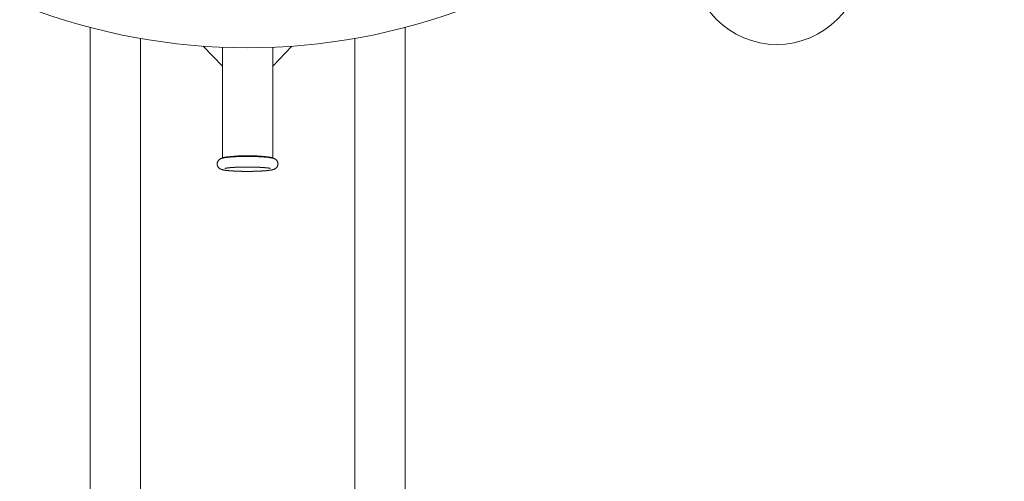
# Model space of a CAD drawing. Units: millimetres. Extents: x -21000 to 21000, y -21423 to 37977.
# Drawn here: x -3665 to -2921, y -794 to -446 of the extents above; entities that cross this region are included whole.
import ezdxf
from ezdxf.xclip import XClip

# ---------------------------------------------------------------- set-up
doc = ezdxf.new("R2010")
doc.units = ezdxf.units.MM
doc.header["$MEASUREMENT"] = 0
doc.header["$XCLIPFRAME"] = 0
doc.linetypes.add('Wipeout_Contour', pattern=[1000, 0, -1000])
for name, color, linetype, lineweight in [('0-34670-702d_5_SICHERHEIT_Nr_pióra__7', 7, 'Continuous', 18), ('InterSystem-dimension_Nr_pióra__7', 7, 'Continuous', 13), ('InterSystem-drawing_Nr_pióra__7', 7, 'Continuous', 13), ('X-Nawierzchnie - piasek_Nr_pióra__7', 7, 'Continuous', 13), ('X-Nawierzchnie_Nr_pióra__1', 1, 'Continuous', 18), ('X-Nawierzchnie_Nr_pióra__9', 255, 'Continuous', 13)]:
    doc.layers.add(name, color=color, linetype=linetype, lineweight=lineweight)
for name, color, linetype in [('2D - Rysunki i Obrazki', 7, 'Continuous'), ('InterSystem-dimension', 7, 'Continuous'), ('X-Nawierzchnie', 7, 'Continuous'), ('X-Nawierzchnie - piasek', 7, 'Continuous')]:
    doc.layers.add(name, color=color, linetype=linetype)
doc.styles.add('GENERATED_STYLE_1', font='arial.ttf')
doc.dimstyles.new('GENERATED_STYLE__1', dxfattribs={"dimtxt": 600, "dimasz": 304, "dimexe": 0.18, "dimexo": 50, "dimgap": 0.09, "dimtad": 1, "dimtih": 1, "dimtoh": 1, "dimdec": 0, "dimlfac": 0.1, "dimzin": 0, "dimdsep": 46, "dimtxsty": 'GENERATED_STYLE_1', "dimblk": 'ARROWHEAD_6', "dimblk1": 'ARROWHEAD_6', "dimblk2": 'ARROWHEAD_6', "dimcen": 0.09, "dimclrd": 7, "dimclre": 7, "dimclrt": 7, "dimadec": 1, "dimazin": 0, "dimtfac": 1, "dimtdec": 4, "dimtmove": 0, "dimatfit": 3, "dimfxl": 0, "dimtolj": 1, "dimtzin": 0, "dimarcsym": 0})

# ---------------------------------------------------------------- blocks, each defined once
blk = doc.blocks.new('Rysunek_5_5', base_point=(22413.32, -2506.05))
at = {"layer": '0-34670-702d_5_SICHERHEIT_Nr_pióra__7', "color": 7, "linetype": 'Continuous', "lineweight": 18}
for p, q in [((-3611.82, -1981), (-3611.82, -451.58)), ((-3373.82, -1981), (-3373.82, -451.58)), ((-3573.82, -1981), (-3573.82, -459.92)), ((-3411.82, -1981), (-3411.82, -459.92)), ((-3511.82, -480.79), (-3526.32, -465.8)), ((-3511.82, -466.61), (-3511.82, -550.27)), ((-3459.32, -465.8), (-3473.82, -480.79)), ((-3473.82, -466.61), (-3473.82, -550.27))]:
    blk.add_line(p, q, dxfattribs=at)
at = {"layer": '0-34670-702d_5_SICHERHEIT_Nr_pióra__7', "color": 7, "linetype": 'Continuous', "lineweight": 18, "flags": 128}
blk.add_lwpolyline([(-3469.82, -554.67), (-3469.86, -554.42), (-3469.91, -554.17), (-3469.95, -553.92), (-3469.99, -553.66), (-3470.03, -553.41), (-3470.11, -553.2), (-3470.21, -553.01), (-3470.3, -552.83), (-3470.4, -552.64), (-3470.5, -552.45), (-3470.6, -552.27), (-3470.7, -552.14), (-3470.8, -552.03), (-3470.9, -551.92), (-3471, -551.82), (-3471.1, -551.71), (-3471.2, -551.6), (-3471.3, -551.49), (-3471.4, -551.41), (-3471.48, -551.35), (-3471.56, -551.3), (-3471.64, -551.24), (-3471.72, -551.19), (-3471.8, -551.13), (-3471.88, -551.08), (-3471.96, -551.03), (-3472.04, -550.97), (-3472.12, -550.92), (-3472.19, -550.88), (-3472.25, -550.85), (-3472.31, -550.83), (-3472.37, -550.8), (-3472.43, -550.78), (-3472.49, -550.75), (-3472.54, -550.73), (-3472.6, -550.7), (-3472.66, -550.68), (-3472.72, -550.65), (-3472.78, -550.63), (-3472.84, -550.6), (-3472.9, -550.58), (-3472.96, -550.55), (-3473.02, -550.53), (-3473.08, -550.5), (-3473.14, -550.48), (-3473.2, -550.45), (-3473.25, -550.44), (-3473.31, -550.43), (-3473.37, -550.42), (-3473.43, -550.41), (-3473.49, -550.4), (-3473.55, -550.39), (-3473.6, -550.38), (-3473.66, -550.37), (-3473.72, -550.36), (-3473.78, -550.35), (-3473.84, -550.34), (-3473.89, -550.32), (-3473.95, -550.31), (-3474.01, -550.3), (-3474.07, -550.29), (-3474.13, -550.28), (-3474.19, -550.27), (-3474.24, -550.26), (-3474.3, -550.25), (-3474.36, -550.24), (-3474.42, -550.23), (-3474.48, -550.22), (-3474.54, -550.21), (-3474.59, -550.2), (-3474.65, -550.19), (-3474.71, -550.17), (-3474.77, -550.16), (-3474.83, -550.15), (-3474.89, -550.14), (-3474.94, -550.13), (-3475, -550.12), (-3475.06, -550.11), (-3475.12, -550.1), (-3475.18, -550.09), (-3475.24, -550.08), (-3475.29, -550.07), (-3475.35, -550.06), (-3475.41, -550.05), (-3475.47, -550.04), (-3475.53, -550.02), (-3475.59, -550.01), (-3475.64, -550), (-3475.7, -549.99), (-3475.76, -549.98), (-3475.82, -549.97), (-3475.88, -549.96), (-3475.94, -549.95), (-3475.99, -549.94), (-3476.05, -549.93), (-3476.11, -549.92), (-3476.17, -549.91), (-3476.23, -549.9), (-3476.29, -549.89), (-3476.34, -549.87), (-3476.4, -549.86), (-3476.46, -549.85), (-3476.52, -549.84), (-3476.58, -549.83), (-3476.63, -549.82), (-3476.69, -549.81), (-3476.75, -549.8), (-3476.81, -549.79), (-3476.87, -549.78), (-3476.93, -549.77), (-3476.98, -549.76), (-3477.04, -549.75), (-3477.1, -549.74), (-3477.16, -549.72), (-3477.22, -549.71), (-3477.28, -549.7), (-3477.33, -549.69), (-3477.39, -549.68), (-3477.47, -549.67), (-3477.55, -549.67), (-3477.63, -549.66), (-3477.72, -549.65), (-3477.8, -549.65), (-3477.88, -549.64), (-3477.97, -549.64), (-3478.05, -549.63), (-3478.13, -549.62), (-3478.21, -549.62), (-3478.3, -549.61), (-3478.38, -549.6), (-3478.46, -549.6), (-3478.55, -549.59), (-3478.63, -549.58), (-3478.71, -549.58), (-3478.79, -549.57), (-3478.88, -549.56), (-3478.96, -549.56), (-3479.04, -549.55), (-3479.13, -549.55), (-3479.21, -549.54), (-3479.29, -549.53), (-3479.37, -549.53), (-3479.46, -549.52), (-3479.54, -549.51), (-3479.62, -549.51), (-3479.71, -549.5), (-3479.79, -549.49), (-3479.87, -549.49), (-3479.95, -549.48), (-3480.04, -549.47), (-3480.12, -549.47), (-3480.2, -549.46), (-3480.29, -549.46), (-3480.37, -549.45), (-3480.45, -549.44), (-3480.53, -549.44), (-3480.62, -549.43), (-3480.7, -549.42), (-3480.78, -549.42), (-3480.87, -549.41), (-3480.95, -549.4), (-3481.03, -549.4), (-3481.11, -549.39), (-3481.2, -549.38), (-3481.28, -549.38), (-3481.36, -549.37), (-3481.45, -549.37), (-3481.53, -549.36), (-3481.61, -549.35), (-3481.69, -549.35), (-3481.78, -549.34), (-3481.86, -549.33), (-3481.94, -549.33), (-3482.03, -549.32), (-3482.11, -549.31), (-3482.19, -549.31), (-3482.27, -549.3), (-3482.36, -549.29), (-3482.44, -549.29), (-3482.52, -549.28), (-3482.61, -549.28), (-3482.69, -549.27), (-3482.77, -549.26), (-3482.88, -549.26), (-3482.98, -549.26), (-3483.08, -549.25), (-3483.18, -549.25), (-3483.28, -549.25), (-3483.38, -549.24), (-3483.48, -549.24), (-3483.58, -549.23), (-3483.68, -549.23), (-3483.78, -549.23), (-3483.88, -549.22), (-3483.98, -549.22), (-3484.09, -549.22), (-3484.19, -549.21), (-3484.29, -549.21), (-3484.39, -549.21), (-3484.49, -549.2), (-3484.59, -549.2), (-3484.69, -549.2), (-3484.79, -549.19), (-3484.89, -549.19), (-3484.99, -549.19), (-3485.09, -549.18), (-3485.2, -549.18), (-3485.3, -549.18), (-3485.4, -549.17), (-3485.5, -549.17), (-3485.6, -549.16), (-3485.7, -549.16), (-3485.8, -549.16), (-3485.9, -549.15), (-3486, -549.15), (-3486.1, -549.15), (-3486.2, -549.14), (-3486.3, -549.14), (-3486.41, -549.14), (-3486.51, -549.13), (-3486.61, -549.13), (-3486.71, -549.13), (-3486.81, -549.12), (-3486.91, -549.12), (-3487.01, -549.12), (-3487.11, -549.11), (-3487.21, -549.11), (-3487.31, -549.11), (-3487.41, -549.1), (-3487.51, -549.1), (-3487.62, -549.09), (-3487.72, -549.09), (-3487.82, -549.09), (-3487.92, -549.08), (-3488.02, -549.08), (-3488.12, -549.08), (-3488.22, -549.07), (-3488.32, -549.07), (-3488.42, -549.07), (-3488.52, -549.06), (-3488.62, -549.06), (-3488.73, -549.06), (-3488.83, -549.06), (-3488.94, -549.06), (-3489.05, -549.05), (-3489.16, -549.05), (-3489.26, -549.05), (-3489.37, -549.05), (-3489.48, -549.05), (-3489.59, -549.05), (-3489.7, -549.05), (-3489.8, -549.05), (-3489.91, -549.05), (-3490.02, -549.05), (-3490.13, -549.05), (-3490.24, -549.05), (-3490.34, -549.05), (-3490.45, -549.05), (-3490.56, -549.05), (-3490.67, -549.05), (-3490.78, -549.05), (-3490.88, -549.05), (-3490.99, -549.05), (-3491.1, -549.05), (-3491.21, -549.05), (-3491.32, -549.04), (-3491.42, -549.04), (-3491.53, -549.04), (-3491.64, -549.04), (-3491.75, -549.04), (-3491.86, -549.04), (-3491.96, -549.04), (-3492.07, -549.04), (-3492.18, -549.04), (-3492.29, -549.04), (-3492.4, -549.04), (-3492.5, -549.04), (-3492.61, -549.04), (-3492.72, -549.04), (-3492.83, -549.04), (-3492.94, -549.04), (-3493.04, -549.04), (-3493.15, -549.04), (-3493.26, -549.04), (-3493.37, -549.04), (-3493.48, -549.04), (-3493.58, -549.03), (-3493.69, -549.03), (-3493.8, -549.03), (-3493.91, -549.03), (-3494.02, -549.03), (-3494.12, -549.03), (-3494.23, -549.03), (-3494.34, -549.03), (-3494.45, -549.03), (-3494.56, -549.03), (-3494.66, -549.03), (-3494.77, -549.03), (-3494.88, -549.03), (-3494.99, -549.03), (-3495.09, -549.03), (-3495.2, -549.03), (-3495.3, -549.04), (-3495.4, -549.04), (-3495.51, -549.04), (-3495.61, -549.04), (-3495.72, -549.05), (-3495.82, -549.05), (-3495.93, -549.05), (-3496.03, -549.05), (-3496.13, -549.06), (-3496.24, -549.06), (-3496.34, -549.06), (-3496.45, -549.06), (-3496.55, -549.07), (-3496.66, -549.07), (-3496.76, -549.07), (-3496.86, -549.07), (-3496.97, -549.08), (-3497.07, -549.08), (-3497.18, -549.08), (-3497.28, -549.08), (-3497.38, -549.09), (-3497.49, -549.09), (-3497.59, -549.09), (-3497.7, -549.1), (-3497.8, -549.1), (-3497.91, -549.1), (-3498.01, -549.1), (-3498.11, -549.11), (-3498.22, -549.11), (-3498.32, -549.11), (-3498.43, -549.11), (-3498.53, -549.12), (-3498.64, -549.12), (-3498.74, -549.12), (-3498.84, -549.12), (-3498.95, -549.13), (-3499.05, -549.13), (-3499.16, -549.13), (-3499.26, -549.13), (-3499.37, -549.14), (-3499.47, -549.14), (-3499.57, -549.14), (-3499.68, -549.14), (-3499.78, -549.15), (-3499.89, -549.15), (-3499.99, -549.15), (-3500.09, -549.15), (-3500.2, -549.16), (-3500.3, -549.16), (-3500.41, -549.16), (-3500.51, -549.16), (-3500.62, -549.17), (-3500.72, -549.17), (-3500.82, -549.17), (-3500.93, -549.18), (-3501.03, -549.18), (-3501.13, -549.18), (-3501.22, -549.19), (-3501.31, -549.19), (-3501.4, -549.2), (-3501.49, -549.2), (-3501.58, -549.21), (-3501.67, -549.21), (-3501.76, -549.22), (-3501.85, -549.23), (-3501.94, -549.23), (-3502.03, -549.24), (-3502.12, -549.24), (-3502.21, -549.25), (-3502.3, -549.25), (-3502.39, -549.26), (-3502.48, -549.26), (-3502.57, -549.27), (-3502.66, -549.27), (-3502.75, -549.28), (-3502.84, -549.29), (-3502.93, -549.29), (-3503.02, -549.3), (-3503.11, -549.3), (-3503.2, -549.31), (-3503.29, -549.31), (-3503.38, -549.32), (-3503.47, -549.32), (-3503.56, -549.33), (-3503.66, -549.33), (-3503.75, -549.34), (-3503.84, -549.35), (-3503.93, -549.35), (-3504.02, -549.36), (-3504.11, -549.36), (-3504.2, -549.37), (-3504.29, -549.37), (-3504.38, -549.38), (-3504.47, -549.38), (-3504.56, -549.39), (-3504.65, -549.39), (-3504.74, -549.4), (-3504.83, -549.41), (-3504.92, -549.41), (-3505.01, -549.42), (-3505.1, -549.42), (-3505.19, -549.43), (-3505.28, -549.43), (-3505.37, -549.44), (-3505.46, -549.44), (-3505.55, -549.45), (-3505.64, -549.45), (-3505.73, -549.46), (-3505.82, -549.46), (-3505.91, -549.47), (-3506, -549.48), (-3506.09, -549.48), (-3506.18, -549.49), (-3506.27, -549.49), (-3506.36, -549.5), (-3506.43, -549.51), (-3506.5, -549.51), (-3506.57, -549.52), (-3506.64, -549.53), (-3506.7, -549.54), (-3506.77, -549.55), (-3506.84, -549.56), (-3506.91, -549.56), (-3506.98, -549.57), (-3507.05, -549.58), (-3507.12, -549.59), (-3507.18, -549.6), (-3507.25, -549.6), (-3507.32, -549.61), (-3507.39, -549.62), (-3507.46, -549.63), (-3507.53, -549.64), (-3507.59, -549.65), (-3507.66, -549.65), (-3507.73, -549.66), (-3507.8, -549.67), (-3507.87, -549.68), (-3507.94, -549.69), (-3508, -549.69), (-3508.07, -549.7), (-3508.14, -549.71), (-3508.21, -549.72), (-3508.28, -549.73), (-3508.35, -549.74), (-3508.42, -549.74), (-3508.48, -549.75), (-3508.55, -549.76), (-3508.62, -549.77), (-3508.69, -549.78), (-3508.76, -549.79), (-3508.83, -549.79), (-3508.89, -549.8), (-3508.96, -549.81), (-3509.03, -549.82), (-3509.1, -549.83), (-3509.17, -549.83), (-3509.24, -549.84), (-3509.3, -549.85), (-3509.37, -549.86), (-3509.44, -549.87), (-3509.51, -549.88), (-3509.58, -549.88), (-3509.65, -549.89), (-3509.71, -549.9), (-3509.78, -549.91), (-3509.85, -549.92), (-3509.92, -549.93), (-3509.99, -549.93), (-3510.06, -549.94), (-3510.13, -549.95), (-3510.19, -549.96), (-3510.26, -549.97), (-3510.33, -549.97), (-3510.4, -549.98), (-3510.47, -549.99), (-3510.54, -550), (-3510.59, -550.01), (-3510.65, -550.03), (-3510.7, -550.04), (-3510.75, -550.05), (-3510.8, -550.07), (-3510.86, -550.08), (-3510.91, -550.09), (-3510.96, -550.11), (-3511.02, -550.12), (-3511.07, -550.13), (-3511.12, -550.15), (-3511.18, -550.16), (-3511.23, -550.17), (-3511.28, -550.19), (-3511.34, -550.2), (-3511.39, -550.22), (-3511.44, -550.23), (-3511.5, -550.24), (-3511.55, -550.26), (-3511.6, -550.27), (-3511.65, -550.28), (-3511.71, -550.3), (-3511.76, -550.31), (-3511.81, -550.32), (-3511.87, -550.34), (-3511.92, -550.35), (-3511.97, -550.36), (-3512.03, -550.38), (-3512.08, -550.39), (-3512.13, -550.4), (-3512.19, -550.42), (-3512.24, -550.43), (-3512.29, -550.45), (-3512.35, -550.46), (-3512.4, -550.47), (-3512.45, -550.49), (-3512.5, -550.5), (-3512.56, -550.51), (-3512.61, -550.53), (-3512.66, -550.54), (-3512.72, -550.55), (-3512.77, -550.57), (-3512.84, -550.61), (-3512.91, -550.65), (-3512.98, -550.69), (-3513.05, -550.73), (-3513.12, -550.77), (-3513.19, -550.81), (-3513.26, -550.85), (-3513.33, -550.89), (-3513.4, -550.93), (-3513.48, -550.97), (-3513.55, -551.01), (-3513.62, -551.05), (-3513.69, -551.09), (-3513.76, -551.13), (-3513.83, -551.17), (-3513.9, -551.21), (-3513.97, -551.25), (-3514.04, -551.29), (-3514.11, -551.33), (-3514.18, -551.37), (-3514.25, -551.41), (-3514.34, -551.5), (-3514.44, -551.62), (-3514.54, -551.75), (-3514.64, -551.87), (-3514.75, -551.99), (-3514.85, -552.11), (-3514.95, -552.23), (-3515.05, -552.36), (-3515.15, -552.48), (-3515.26, -552.6), (-3515.34, -552.79), (-3515.41, -553.02), (-3515.49, -553.24), (-3515.56, -553.47), (-3515.64, -553.69), (-3515.71, -553.92), (-3515.78, -554.14), (-3515.77, -554.41), (-3515.76, -554.67), (-3515.75, -554.93), (-3515.74, -555.19), (-3515.73, -555.46), (-3515.67, -555.69), (-3515.59, -555.9), (-3515.51, -556.12), (-3515.42, -556.33), (-3515.34, -556.55), (-3515.26, -556.76), (-3515.15, -556.9), (-3515.05, -557.03), (-3514.94, -557.17), (-3514.84, -557.3), (-3514.73, -557.44), (-3514.63, -557.57), (-3514.53, -557.69), (-3514.44, -557.76), (-3514.35, -557.83), (-3514.26, -557.9), (-3514.17, -557.97), (-3514.08, -558.04), (-3514, -558.11), (-3513.91, -558.18), (-3513.82, -558.25), (-3513.74, -558.3), (-3513.68, -558.33), (-3513.61, -558.37), (-3513.54, -558.4), (-3513.48, -558.43), (-3513.41, -558.47), (-3513.35, -558.5), (-3513.28, -558.53), (-3513.21, -558.57), (-3513.15, -558.6), (-3513.08, -558.64), (-3513.02, -558.67), (-3512.95, -558.7), (-3512.88, -558.73), (-3512.83, -558.75), (-3512.78, -558.76), (-3512.73, -558.78), (-3512.67, -558.79), (-3512.62, -558.81), (-3512.57, -558.82), (-3512.51, -558.84), (-3512.46, -558.85), (-3512.41, -558.87), (-3512.36, -558.88), (-3512.3, -558.9), (-3512.25, -558.91), (-3512.2, -558.93), (-3512.15, -558.94), (-3512.09, -558.96), (-3512.04, -558.97), (-3511.99, -558.99), (-3511.93, -559), (-3511.88, -559.02), (-3511.83, -559.03), (-3511.78, -559.04), (-3511.72, -559.06), (-3511.67, -559.07), (-3511.62, -559.09), (-3511.56, -559.1), (-3511.51, -559.12), (-3511.46, -559.13), (-3511.41, -559.15), (-3511.35, -559.16), (-3511.3, -559.18), (-3511.25, -559.19), (-3511.19, -559.21), (-3511.14, -559.22), (-3511.09, -559.24), (-3511.04, -559.25), (-3510.98, -559.27), (-3510.92, -559.27), (-3510.85, -559.28), (-3510.79, -559.29), (-3510.73, -559.3), (-3510.67, -559.31), (-3510.6, -559.32), (-3510.54, -559.33), (-3510.48, -559.34), (-3510.41, -559.35), (-3510.35, -559.36), (-3510.29, -559.36), (-3510.23, -559.37), (-3510.16, -559.38), (-3510.1, -559.39), (-3510.04, -559.4), (-3509.98, -559.41), (-3509.91, -559.42), (-3509.85, -559.43), (-3509.79, -559.44), (-3509.72, -559.45), (-3509.66, -559.45), (-3509.6, -559.46), (-3509.54, -559.47), (-3509.47, -559.48), (-3509.41, -559.49), (-3509.35, -559.5), (-3509.28, -559.51), (-3509.22, -559.52), (-3509.16, -559.53), (-3509.1, -559.54), (-3509.03, -559.54), (-3508.97, -559.55), (-3508.91, -559.56), (-3508.85, -559.57), (-3508.78, -559.58), (-3508.72, -559.59), (-3508.66, -559.6), (-3508.59, -559.61), (-3508.53, -559.62), (-3508.47, -559.63), (-3508.41, -559.64), (-3508.34, -559.64), (-3508.28, -559.65), (-3508.22, -559.66), (-3508.15, -559.67), (-3508.09, -559.68), (-3508.03, -559.69), (-3507.97, -559.7), (-3507.88, -559.7), (-3507.8, -559.71), (-3507.71, -559.72), (-3507.63, -559.72), (-3507.55, -559.73), (-3507.46, -559.74), (-3507.38, -559.74), (-3507.29, -559.75), (-3507.21, -559.75), (-3507.12, -559.76), (-3507.04, -559.77), (-3506.96, -559.77), (-3506.87, -559.78), (-3506.79, -559.79), (-3506.7, -559.79), (-3506.62, -559.8), (-3506.54, -559.8), (-3506.45, -559.81), (-3506.37, -559.82), (-3506.28, -559.82), (-3506.2, -559.83), (-3506.12, -559.84), (-3506.03, -559.84), (-3505.95, -559.85), (-3505.86, -559.86), (-3505.78, -559.86), (-3505.7, -559.87), (-3505.61, -559.87), (-3505.53, -559.88), (-3505.44, -559.89), (-3505.36, -559.89), (-3505.28, -559.9), (-3505.19, -559.91), (-3505.11, -559.91), (-3505.02, -559.92), (-3504.94, -559.92), (-3504.86, -559.93), (-3504.77, -559.94), (-3504.69, -559.94), (-3504.6, -559.95), (-3504.52, -559.96), (-3504.44, -559.96), (-3504.35, -559.97), (-3504.27, -559.97), (-3504.18, -559.98), (-3504.1, -559.99), (-3504.02, -559.99), (-3503.93, -560), (-3503.85, -560.01), (-3503.76, -560.01), (-3503.68, -560.02), (-3503.6, -560.02), (-3503.51, -560.03), (-3503.43, -560.04), (-3503.34, -560.04), (-3503.26, -560.05), (-3503.18, -560.06), (-3503.09, -560.06), (-3503.01, -560.07), (-3502.92, -560.07), (-3502.84, -560.08), (-3502.75, -560.09), (-3502.67, -560.09), (-3502.58, -560.1), (-3502.48, -560.1), (-3502.38, -560.11), (-3502.28, -560.11), (-3502.18, -560.11), (-3502.08, -560.12), (-3501.97, -560.12), (-3501.87, -560.12), (-3501.77, -560.13), (-3501.67, -560.13), (-3501.57, -560.13), (-3501.47, -560.14), (-3501.37, -560.14), (-3501.26, -560.14), (-3501.16, -560.15), (-3501.06, -560.15), (-3500.96, -560.15), (-3500.86, -560.16), (-3500.76, -560.16), (-3500.66, -560.16), (-3500.55, -560.17), (-3500.45, -560.17), (-3500.35, -560.17), (-3500.25, -560.18), (-3500.15, -560.18), (-3500.05, -560.18), (-3499.95, -560.19), (-3499.84, -560.19), (-3499.74, -560.19), (-3499.64, -560.2), (-3499.54, -560.2), (-3499.44, -560.2), (-3499.34, -560.21), (-3499.24, -560.21), (-3499.13, -560.21), (-3499.03, -560.22), (-3498.93, -560.22), (-3498.83, -560.22), (-3498.73, -560.23), (-3498.63, -560.23), (-3498.52, -560.23), (-3498.42, -560.24), (-3498.32, -560.24), (-3498.22, -560.24), (-3498.12, -560.25), (-3498.02, -560.25), (-3497.92, -560.25), (-3497.81, -560.26), (-3497.71, -560.26), (-3497.61, -560.26), (-3497.51, -560.27), (-3497.41, -560.27), (-3497.31, -560.27), (-3497.21, -560.28), (-3497.1, -560.28), (-3497, -560.28), (-3496.9, -560.29), (-3496.8, -560.29), (-3496.7, -560.29), (-3496.6, -560.3), (-3496.49, -560.3), (-3496.38, -560.3), (-3496.27, -560.3), (-3496.16, -560.3), (-3496.06, -560.3), (-3495.95, -560.3), (-3495.84, -560.3), (-3495.73, -560.3), (-3495.62, -560.3), (-3495.52, -560.3), (-3495.41, -560.3), (-3495.3, -560.3), (-3495.19, -560.3), (-3495.08, -560.3), (-3494.98, -560.3), (-3494.87, -560.3), (-3494.76, -560.3), (-3494.65, -560.3), (-3494.54, -560.3), (-3494.44, -560.3), (-3494.33, -560.3), (-3494.22, -560.3), (-3494.11, -560.3), (-3494, -560.3), (-3493.9, -560.31), (-3493.79, -560.31), (-3493.68, -560.31), (-3493.57, -560.31), (-3493.46, -560.31), (-3493.36, -560.31), (-3493.25, -560.31), (-3493.14, -560.31), (-3493.03, -560.31), (-3492.92, -560.31), (-3492.82, -560.31), (-3492.71, -560.31), (-3492.6, -560.31), (-3492.49, -560.31), (-3492.38, -560.31), (-3492.27, -560.31), (-3492.17, -560.31), (-3492.06, -560.31), (-3491.95, -560.31), (-3491.84, -560.31), (-3491.73, -560.31), (-3491.63, -560.31), (-3491.52, -560.31), (-3491.41, -560.31), (-3491.3, -560.31), (-3491.19, -560.31), (-3491.09, -560.31), (-3490.98, -560.31), (-3490.87, -560.31), (-3490.76, -560.31), (-3490.65, -560.31), (-3490.55, -560.32), (-3490.44, -560.32), (-3490.33, -560.32), (-3490.23, -560.31), (-3490.12, -560.31), (-3490.02, -560.31), (-3489.92, -560.3), (-3489.81, -560.3), (-3489.71, -560.3), (-3489.6, -560.3), (-3489.5, -560.29), (-3489.4, -560.29), (-3489.29, -560.29), (-3489.19, -560.29), (-3489.08, -560.28), (-3488.98, -560.28), (-3488.88, -560.28), (-3488.77, -560.27), (-3488.67, -560.27), (-3488.57, -560.27), (-3488.46, -560.27), (-3488.36, -560.26), (-3488.25, -560.26), (-3488.15, -560.26), (-3488.05, -560.26), (-3487.94, -560.25), (-3487.84, -560.25), (-3487.74, -560.25), (-3487.63, -560.24), (-3487.53, -560.24), (-3487.42, -560.24), (-3487.32, -560.24), (-3487.22, -560.23), (-3487.11, -560.23), (-3487.01, -560.23), (-3486.91, -560.23), (-3486.8, -560.22), (-3486.7, -560.22), (-3486.59, -560.22), (-3486.49, -560.22), (-3486.39, -560.21), (-3486.28, -560.21), (-3486.18, -560.21), (-3486.08, -560.2), (-3485.97, -560.2), (-3485.87, -560.2), (-3485.76, -560.2), (-3485.66, -560.19), (-3485.56, -560.19), (-3485.45, -560.19), (-3485.35, -560.19), (-3485.25, -560.18), (-3485.14, -560.18), (-3485.04, -560.18), (-3484.93, -560.17), (-3484.83, -560.17), (-3484.73, -560.17), (-3484.62, -560.17), (-3484.52, -560.16), (-3484.42, -560.16), (-3484.31, -560.16), (-3484.22, -560.15), (-3484.13, -560.15), (-3484.04, -560.14), (-3483.95, -560.14), (-3483.86, -560.13), (-3483.77, -560.12), (-3483.68, -560.12), (-3483.59, -560.11), (-3483.5, -560.11), (-3483.42, -560.1), (-3483.33, -560.1), (-3483.24, -560.09), (-3483.15, -560.09), (-3483.06, -560.08), (-3482.97, -560.07), (-3482.88, -560.07), (-3482.79, -560.06), (-3482.7, -560.06), (-3482.61, -560.05), (-3482.52, -560.05), (-3482.43, -560.04), (-3482.34, -560.04), (-3482.25, -560.03), (-3482.16, -560.02), (-3482.08, -560.02), (-3481.99, -560.01), (-3481.9, -560.01), (-3481.81, -560), (-3481.72, -560), (-3481.63, -559.99), (-3481.54, -559.99), (-3481.45, -559.98), (-3481.36, -559.97), (-3481.27, -559.97), (-3481.18, -559.96), (-3481.09, -559.96), (-3481, -559.95), (-3480.91, -559.95), (-3480.82, -559.94), (-3480.73, -559.94), (-3480.65, -559.93), (-3480.56, -559.92), (-3480.47, -559.92), (-3480.38, -559.91), (-3480.29, -559.91), (-3480.2, -559.9), (-3480.11, -559.9), (-3480.02, -559.89), (-3479.93, -559.89), (-3479.84, -559.88), (-3479.75, -559.87), (-3479.66, -559.87), (-3479.57, -559.86), (-3479.48, -559.86), (-3479.39, -559.85), (-3479.31, -559.85), (-3479.22, -559.84), (-3479.13, -559.84), (-3479.04, -559.83), (-3478.97, -559.82), (-3478.9, -559.81), (-3478.84, -559.8), (-3478.77, -559.8), (-3478.7, -559.79), (-3478.64, -559.78), (-3478.57, -559.77), (-3478.5, -559.76), (-3478.43, -559.75), (-3478.37, -559.75), (-3478.3, -559.74), (-3478.23, -559.73), (-3478.17, -559.72), (-3478.1, -559.71), (-3478.03, -559.7), (-3477.96, -559.7), (-3477.9, -559.69), (-3477.83, -559.68), (-3477.76, -559.67), (-3477.69, -559.66), (-3477.63, -559.65), (-3477.56, -559.64), (-3477.49, -559.64), (-3477.43, -559.63), (-3477.36, -559.62), (-3477.29, -559.61), (-3477.22, -559.6), (-3477.16, -559.59), (-3477.09, -559.59), (-3477.02, -559.58), (-3476.96, -559.57), (-3476.89, -559.56), (-3476.82, -559.55), (-3476.75, -559.54), (-3476.69, -559.54), (-3476.62, -559.53), (-3476.55, -559.52), (-3476.48, -559.51), (-3476.42, -559.5), (-3476.35, -559.49), (-3476.28, -559.49), (-3476.22, -559.48), (-3476.15, -559.47), (-3476.08, -559.46), (-3476.01, -559.45), (-3475.95, -559.44), (-3475.88, -559.43), (-3475.81, -559.43), (-3475.74, -559.42), (-3475.68, -559.41), (-3475.61, -559.4), (-3475.54, -559.39), (-3475.48, -559.38), (-3475.41, -559.38), (-3475.34, -559.37), (-3475.27, -559.36), (-3475.21, -559.35), (-3475.14, -559.34), (-3475.07, -559.33), (-3475.01, -559.33), (-3474.94, -559.32), (-3474.88, -559.31), (-3474.83, -559.29), (-3474.77, -559.28), (-3474.72, -559.26), (-3474.67, -559.25), (-3474.61, -559.24), (-3474.56, -559.22), (-3474.51, -559.21), (-3474.46, -559.19), (-3474.4, -559.18), (-3474.35, -559.17), (-3474.3, -559.15), (-3474.24, -559.14), (-3474.19, -559.12), (-3474.14, -559.11), (-3474.09, -559.1), (-3474.03, -559.08), (-3473.98, -559.07), (-3473.93, -559.05), (-3473.87, -559.04), (-3473.82, -559.03), (-3473.77, -559.01), (-3473.71, -559), (-3473.66, -558.98), (-3473.61, -558.97), (-3473.56, -558.96), (-3473.5, -558.94), (-3473.45, -558.93), (-3473.4, -558.91), (-3473.34, -558.9), (-3473.29, -558.89), (-3473.24, -558.87), (-3473.19, -558.86), (-3473.13, -558.84), (-3473.08, -558.83), (-3473.03, -558.82), (-3472.97, -558.8), (-3472.92, -558.79), (-3472.87, -558.77), (-3472.81, -558.75), (-3472.74, -558.71), (-3472.67, -558.67), (-3472.6, -558.64), (-3472.53, -558.6), (-3472.46, -558.56), (-3472.39, -558.52), (-3472.32, -558.48), (-3472.25, -558.44), (-3472.18, -558.4), (-3472.11, -558.36), (-3472.04, -558.32), (-3471.97, -558.28), (-3471.9, -558.25), (-3471.83, -558.21), (-3471.76, -558.17), (-3471.69, -558.13), (-3471.62, -558.09), (-3471.56, -558.05), (-3471.49, -558.01), (-3471.4, -557.92), (-3471.29, -557.81), (-3471.19, -557.69), (-3471.09, -557.58), (-3470.99, -557.47), (-3470.89, -557.35), (-3470.79, -557.24), (-3470.69, -557.12), (-3470.59, -557.01), (-3470.49, -556.89), (-3470.39, -556.75), (-3470.31, -556.53), (-3470.23, -556.32), (-3470.15, -556.1), (-3470.07, -555.88), (-3469.99, -555.66), (-3469.91, -555.44), (-3469.86, -555.2), (-3469.84, -554.94)], close=True, dxfattribs=at)
blk.add_lwpolyline([(-3475.71, -558.05), (-3475.73, -558.04), (-3475.75, -558.04), (-3475.77, -558.03), (-3475.79, -558.03), (-3475.81, -558.02), (-3475.83, -558.02), (-3475.85, -558.01), (-3475.87, -558.01), (-3475.89, -558), (-3475.92, -558), (-3475.94, -557.99), (-3475.96, -557.99), (-3475.98, -557.98), (-3476, -557.98), (-3476.02, -557.97), (-3476.04, -557.97), (-3476.06, -557.96), (-3476.08, -557.96), (-3476.1, -557.95), (-3476.12, -557.95), (-3476.16, -557.94), (-3476.21, -557.93), (-3476.26, -557.93), (-3476.31, -557.92), (-3476.36, -557.91), (-3476.41, -557.9), (-3476.46, -557.9), (-3476.5, -557.89), (-3476.55, -557.88), (-3476.6, -557.87), (-3476.65, -557.86), (-3476.7, -557.86), (-3476.75, -557.85), (-3476.8, -557.84), (-3476.84, -557.83), (-3476.89, -557.83), (-3476.94, -557.82), (-3476.99, -557.81), (-3477.04, -557.8), (-3477.09, -557.8), (-3477.13, -557.79), (-3477.18, -557.78), (-3477.23, -557.77), (-3477.28, -557.77), (-3477.33, -557.76), (-3477.38, -557.75), (-3477.43, -557.74), (-3477.47, -557.74), (-3477.52, -557.73), (-3477.57, -557.72), (-3477.62, -557.71), (-3477.67, -557.71), (-3477.72, -557.7), (-3477.79, -557.69), (-3477.87, -557.68), (-3477.95, -557.68), (-3478.02, -557.67), (-3478.1, -557.66), (-3478.18, -557.65), (-3478.25, -557.65), (-3478.33, -557.64), (-3478.41, -557.63), (-3478.48, -557.63), (-3478.56, -557.62), (-3478.64, -557.61), (-3478.71, -557.6), (-3478.79, -557.6), (-3478.87, -557.59), (-3478.94, -557.58), (-3479.02, -557.57), (-3479.09, -557.57), (-3479.17, -557.56), (-3479.25, -557.55), (-3479.32, -557.55), (-3479.4, -557.54), (-3479.48, -557.53), (-3479.55, -557.52), (-3479.63, -557.52), (-3479.71, -557.51), (-3479.78, -557.5), (-3479.86, -557.5), (-3479.94, -557.49), (-3480.01, -557.48), (-3480.09, -557.47), (-3480.17, -557.47), (-3480.24, -557.46), (-3480.32, -557.45), (-3480.39, -557.45), (-3480.47, -557.44), (-3480.55, -557.43), (-3480.62, -557.42), (-3480.7, -557.42), (-3480.78, -557.41), (-3480.85, -557.4), (-3480.93, -557.39), (-3481.01, -557.39), (-3481.1, -557.38), (-3481.2, -557.38), (-3481.3, -557.37), (-3481.4, -557.37), (-3481.5, -557.36), (-3481.6, -557.36), (-3481.7, -557.35), (-3481.8, -557.35), (-3481.9, -557.34), (-3482, -557.33), (-3482.1, -557.33), (-3482.2, -557.32), (-3482.3, -557.32), (-3482.4, -557.31), (-3482.5, -557.31), (-3482.6, -557.3), (-3482.7, -557.3), (-3482.8, -557.29), (-3482.9, -557.29), (-3483, -557.28), (-3483.1, -557.28), (-3483.2, -557.27), (-3483.3, -557.27), (-3483.4, -557.26), (-3483.5, -557.26), (-3483.6, -557.25), (-3483.7, -557.25), (-3483.8, -557.24), (-3483.9, -557.24), (-3484, -557.23), (-3484.1, -557.23), (-3484.2, -557.22), (-3484.3, -557.22), (-3484.4, -557.21), (-3484.5, -557.21), (-3484.6, -557.2), (-3484.7, -557.19), (-3484.8, -557.19), (-3484.9, -557.18), (-3485, -557.18), (-3485.1, -557.17), (-3485.2, -557.17), (-3485.3, -557.16), (-3485.4, -557.16), (-3485.5, -557.15), (-3485.6, -557.15), (-3485.7, -557.14), (-3485.8, -557.14), (-3485.91, -557.13), (-3486.03, -557.13), (-3486.14, -557.13), (-3486.26, -557.13), (-3486.37, -557.13), (-3486.48, -557.12), (-3486.6, -557.12), (-3486.71, -557.12), (-3486.83, -557.12), (-3486.94, -557.11), (-3487.06, -557.11), (-3487.17, -557.11), (-3487.29, -557.11), (-3487.4, -557.1), (-3487.51, -557.1), (-3487.63, -557.1), (-3487.74, -557.1), (-3487.86, -557.1), (-3487.97, -557.09), (-3488.09, -557.09), (-3488.2, -557.09), (-3488.31, -557.09), (-3488.43, -557.08), (-3488.54, -557.08), (-3488.66, -557.08), (-3488.77, -557.08), (-3488.89, -557.07), (-3489, -557.07), (-3489.12, -557.07), (-3489.23, -557.07), (-3489.34, -557.07), (-3489.46, -557.06), (-3489.57, -557.06), (-3489.69, -557.06), (-3489.8, -557.06), (-3489.92, -557.05), (-3490.03, -557.05), (-3490.15, -557.05), (-3490.26, -557.05), (-3490.37, -557.04), (-3490.49, -557.04), (-3490.6, -557.04), (-3490.72, -557.04), (-3490.83, -557.03), (-3490.95, -557.03), (-3491.06, -557.03), (-3491.18, -557.03), (-3491.29, -557.03), (-3491.4, -557.02), (-3491.52, -557.02), (-3491.64, -557.02), (-3491.76, -557.02), (-3491.87, -557.03), (-3491.99, -557.03), (-3492.11, -557.03), (-3492.22, -557.03), (-3492.34, -557.03), (-3492.46, -557.03), (-3492.58, -557.03), (-3492.69, -557.03), (-3492.81, -557.03), (-3492.93, -557.03), (-3493.05, -557.03), (-3493.16, -557.03), (-3493.28, -557.04), (-3493.4, -557.04), (-3493.51, -557.04), (-3493.63, -557.04), (-3493.75, -557.04), (-3493.87, -557.04), (-3493.98, -557.04), (-3494.1, -557.04), (-3494.22, -557.04), (-3494.34, -557.04), (-3494.45, -557.04), (-3494.57, -557.04), (-3494.69, -557.05), (-3494.8, -557.05), (-3494.92, -557.05), (-3495.04, -557.05), (-3495.16, -557.05), (-3495.27, -557.05), (-3495.39, -557.05), (-3495.51, -557.05), (-3495.62, -557.05), (-3495.74, -557.05), (-3495.86, -557.05), (-3495.98, -557.06), (-3496.09, -557.06), (-3496.21, -557.06), (-3496.33, -557.06), (-3496.45, -557.06), (-3496.56, -557.06), (-3496.68, -557.06), (-3496.8, -557.06), (-3496.91, -557.06), (-3497.03, -557.06), (-3497.15, -557.06), (-3497.27, -557.06), (-3497.37, -557.07), (-3497.48, -557.07), (-3497.59, -557.08), (-3497.7, -557.08), (-3497.81, -557.08), (-3497.91, -557.09), (-3498.02, -557.09), (-3498.13, -557.1), (-3498.24, -557.1), (-3498.35, -557.1), (-3498.45, -557.11), (-3498.56, -557.11), (-3498.67, -557.12), (-3498.78, -557.12), (-3498.89, -557.12), (-3498.99, -557.13), (-3499.1, -557.13), (-3499.21, -557.14), (-3499.32, -557.14), (-3499.43, -557.14), (-3499.53, -557.15), (-3499.64, -557.15), (-3499.75, -557.16), (-3499.86, -557.16), (-3499.97, -557.16), (-3500.07, -557.17), (-3500.18, -557.17), (-3500.29, -557.18), (-3500.4, -557.18), (-3500.51, -557.18), (-3500.61, -557.19), (-3500.72, -557.19), (-3500.83, -557.19), (-3500.94, -557.2), (-3501.05, -557.2), (-3501.15, -557.21), (-3501.26, -557.21), (-3501.37, -557.21), (-3501.48, -557.22), (-3501.58, -557.22), (-3501.69, -557.23), (-3501.8, -557.23), (-3501.91, -557.23), (-3502.02, -557.24), (-3502.12, -557.24), (-3502.23, -557.25), (-3502.34, -557.25), (-3502.45, -557.25), (-3502.56, -557.26), (-3502.65, -557.26), (-3502.74, -557.27), (-3502.83, -557.28), (-3502.91, -557.28), (-3503, -557.29), (-3503.09, -557.3), (-3503.17, -557.3), (-3503.26, -557.31), (-3503.35, -557.32), (-3503.44, -557.32), (-3503.52, -557.33), (-3503.61, -557.34), (-3503.7, -557.34), (-3503.79, -557.35), (-3503.87, -557.35), (-3503.96, -557.36), (-3504.05, -557.37), (-3504.13, -557.37), (-3504.22, -557.38), (-3504.31, -557.39), (-3504.4, -557.39), (-3504.48, -557.4), (-3504.57, -557.41), (-3504.66, -557.41), (-3504.75, -557.42), (-3504.83, -557.43), (-3504.92, -557.43), (-3505.01, -557.44), (-3505.09, -557.45), (-3505.18, -557.45), (-3505.27, -557.46), (-3505.36, -557.46), (-3505.44, -557.47), (-3505.53, -557.48), (-3505.62, -557.48), (-3505.7, -557.49), (-3505.79, -557.5), (-3505.88, -557.5), (-3505.97, -557.51), (-3506.05, -557.52), (-3506.14, -557.52), (-3506.23, -557.53), (-3506.32, -557.54), (-3506.4, -557.54), (-3506.49, -557.55), (-3506.58, -557.56), (-3506.66, -557.56), (-3506.75, -557.57), (-3506.84, -557.58), (-3506.89, -557.58), (-3506.95, -557.59), (-3507.01, -557.6), (-3507.06, -557.61), (-3507.12, -557.61), (-3507.18, -557.62), (-3507.23, -557.63), (-3507.29, -557.64), (-3507.34, -557.64), (-3507.4, -557.65), (-3507.46, -557.66), (-3507.51, -557.67), (-3507.57, -557.67), (-3507.63, -557.68), (-3507.68, -557.69), (-3507.74, -557.7), (-3507.79, -557.71), (-3507.85, -557.71), (-3507.91, -557.72), (-3507.96, -557.73), (-3508.02, -557.74), (-3508.07, -557.74), (-3508.13, -557.75), (-3508.19, -557.76), (-3508.24, -557.77), (-3508.3, -557.77), (-3508.36, -557.78), (-3508.41, -557.79), (-3508.47, -557.8), (-3508.52, -557.81), (-3508.58, -557.81), (-3508.64, -557.82), (-3508.69, -557.83), (-3508.75, -557.84), (-3508.81, -557.84), (-3508.86, -557.85), (-3508.92, -557.86), (-3508.97, -557.87), (-3509.03, -557.87), (-3509.09, -557.88), (-3509.14, -557.89), (-3509.2, -557.9), (-3509.26, -557.9), (-3509.31, -557.91), (-3509.37, -557.92), (-3509.41, -557.93), (-3509.44, -557.93), (-3509.47, -557.94), (-3509.49, -557.95), (-3509.52, -557.95), (-3509.55, -557.96), (-3509.57, -557.96), (-3509.6, -557.97), (-3509.63, -557.97), (-3509.65, -557.98), (-3509.68, -557.99), (-3509.71, -557.99), (-3509.73, -558), (-3509.76, -558), (-3509.79, -558.01), (-3509.81, -558.02), (-3509.84, -558.02), (-3509.87, -558.03), (-3509.89, -558.04), (-3509.91, -558.04), (-3509.92, -558.04), (-3509.94, -558.05)], dxfattribs=at)
at = {"layer": '0-34670-702d_5_SICHERHEIT_Nr_pióra__7', "color": 7, "linetype": 'Continuous', "lineweight": 18}
blk.add_circle((-3092.82, -400), 64.5, dxfattribs=at)
blk.add_arc((-3492.82, 0), 467, 227.08617, 312.91383, dxfattribs=at)
for start_param, end_param in [(1.570796, 3.117173), (0.02442, 1.570796)]:
    blk.add_ellipse((-3492.82, -550.31), major_axis=(19, 0), ratio=0.092749, start_param=start_param, end_param=end_param, dxfattribs=at)
blk = doc.blocks.new('Strop_1', base_point=(13000, 0))
at = {"layer": 'X-Nawierzchnie - piasek_Nr_pióra__7', "color": 7, "linetype": 'Continuous', "lineweight": 13, "flags": 128}
blk.add_lwpolyline([(13000, 0, 1), (-13000, 0, 1)], format="xyb", close=True, dxfattribs=at)
blk = doc.blocks.new('Strop_2', base_point=(0, 16000))
at = {"layer": 'X-Nawierzchnie_Nr_pióra__9', "color": 255, "linetype": 'Continuous', "lineweight": 13, "flags": 128}
for points in [[(0, 16000, 0.414214), (-16000, 0, 0.414214), (0, -16000, 0.414214), (16000, 0, 0.414214)], [(0, 13000, 0.414214), (-13000, 0, 0.414214), (0, -13000, 0.414214), (13000, 0, 0.414214)]]:
    blk.add_lwpolyline(points, format="xyb", close=True, dxfattribs=at)
blk = doc.blocks.new('Ściana_1', base_point=(0, 13000))
at = {"layer": 'X-Nawierzchnie_Nr_pióra__1', "color": 1, "linetype": 'Continuous', "lineweight": 18}
for radius in [13050, 13000]:
    blk.add_arc((0, 0), radius, 90, 270, dxfattribs=at)
blk = doc.blocks.new('*D28')
at = {"layer": 'InterSystem-dimension_Nr_pióra__7', "color": 7, "linetype": 'Continuous', "lineweight": 13}
for p, q in [((-13000, -17961.03), (-13000, -50)), ((13000, -17961.03), (13000, -50)), ((-12840, -17501.03), (-13160, -17821.03)), ((12840, -17821.03), (13160, -17501.03)), ((-13240, -17661.03), (-13000, -17661.03)), ((-13000, -17661.03), (13000, -17661.03)), ((13000, -17661.03), (13240, -17661.03))]:
    blk.add_line(p, q, dxfattribs=at)
at = {"color": 254, "linetype": 'Wipeout_Contour', "lineweight": 0, "ltscale": 69066.008191}
blk.add_wipeout([(-937.4, -17567.8), (937.4, -17567.8), (937.4, -16914.25), (-937.4, -16914.25)], dxfattribs=at).dxf.layer = 'InterSystem-dimension'
at = {"layer": 'InterSystem-dimension_Nr_pióra__7', "color": 7, "lineweight": 13, "insert": (-910.63, -17541.03), "char_height": 600, "attachment_point": 7, "style": 'GENERATED_STYLE_1'}
blk.add_mtext('\\A1;{\\pql;\\fArial|b0|i0|c238|p34;2600}', dxfattribs=at)
blk = doc.blocks.new('ARROWHEAD_6')
at = {"color": 0, "linetype": 'Continuous', "lineweight": 0}
for p, q in [((-0.5, -0.5), (0.5, 0.5)), ((0, 0), (-1, 0))]:
    blk.add_line(p, q, dxfattribs=at)

msp = doc.modelspace()

# ---------------------------------------------------------------- linework, layer by layer
at = {"layer": 'InterSystem-drawing_Nr_pióra__7', "color": 7, "linetype": 'Continuous', "lineweight": 13}
msp.add_circle((0, 0), 13000, dxfattribs=at)
at = {"layer": 'X-Nawierzchnie - piasek_Nr_pióra__7', "color": 7, "linetype": 'Continuous', "lineweight": 13}
msp.add_circle((0, 0), 13000, dxfattribs=at)

# ---------------------------------------------------------------- block references
at = {"layer": '2D - Rysunki i Obrazki', "color": 255, "linetype": 'Continuous', "lineweight": 13}
ref = msp.add_blockref('Rysunek_5_5', (22413.32, -2506.05), dxfattribs=at)
XClip(ref).set_block_clipping_path([(-11265.5577324815, -5441.3676858747), (3700.288915027, 6164.4981791304)])
at = {"layer": 'X-Nawierzchnie', "color": 255, "linetype": 'Continuous', "lineweight": 13}
msp.add_blockref('Strop_2', (0, 16000), dxfattribs=at)
at = {"layer": 'X-Nawierzchnie', "color": 70, "lineweight": 50}
msp.add_blockref('Ściana_1', (0, 13000), dxfattribs=at)
at = {"layer": 'X-Nawierzchnie - piasek', "color": 7, "linetype": 'Continuous', "lineweight": 13}
msp.add_blockref('Strop_1', (13000, 0), dxfattribs=at)

# ---------------------------------------------------------------- next in the draw order: dimensions: what is measured, and where the dimension line sits
at = {"layer": 'InterSystem-dimension', "color": 7, "linetype": 'Continuous', "lineweight": 13}
dim = msp.add_linear_dim(base=(13000, -17661.03), p1=(-13000, 0), p2=(13000, 0), dimstyle='GENERATED_STYLE__1', dxfattribs=at)
dim.commit()
dim.dimension.update_dxf_attribs({"geometry": '*D28', "text_midpoint": (4.2, -17241.03), "dimtype": 160})

doc.saveas('drawing.dxf')
